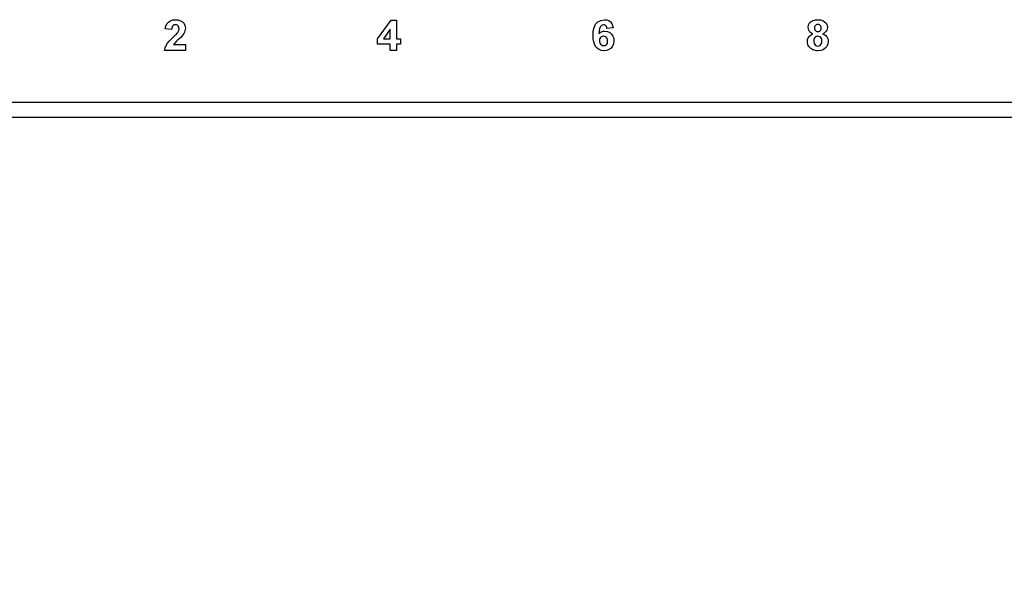
# Model space of a CAD drawing. Units: millimetres. Extents: x 0 to 841, y 0 to 594.
# Drawn here: x 78 to 100, y 283 to 295 of the extents above; entities that cross this region are included whole.
import ezdxf
from ezdxf.enums import TextEntityAlignment as Align

# ---------------------------------------------------------------- set-up
doc = ezdxf.new("R2010")
doc.units = ezdxf.units.MM
doc.header["$LTSCALE"] = 46.255
doc.layers.get('0').update_dxf_attribs({"linetype": 'CONTINUOUS'})
doc.styles.get("Standard").update_dxf_attribs({"font": 'ARIALN.TTF'})
doc.dimstyles.new('DIMSTYLE_1', dxfattribs={"dimtxt": 5, "dimasz": 3, "dimexe": 1.5, "dimexo": 0, "dimgap": 6, "dimtad": 1, "dimdec": 0, "dimlfac": 3, "dimdsep": 46, "dimtxsty": 'Standard', "dimblk": '_FILLED', "dimblk1": '_FILLED', "dimblk2": '_FILLED', "dimcen": 0.09, "dimazin": 2, "dimtfac": 1, "dimtofl": 0, "dimtmove": 0, "dimatfit": 3, "dimldrblk": '_FILLED', "dimfxl": 1, "dimtolj": 1, "dimarcsym": 0})

# ---------------------------------------------------------------- blocks, each defined once
blk = doc.blocks.new('_FILLED')
at = {"color": 0, "linetype": 'ByBlock'}
blk.add_solid([(0, 0), (-1, 0.2667), (-1, -0.2667)], dxfattribs=at)
blk = doc.blocks.new('*D6')
at = {"color": 2, "linetype": 'Continuous', "transparency": 16777216}
for p, q in [((37.419, 294.992), (37.419, 274.211)), ((191.269, 294.992), (191.269, 274.211)), ((37.419, 275.711), (92.272, 275.711)), ((191.269, 275.711), (136.417, 275.711))]:
    blk.add_line(p, q, dxfattribs=at)
at = {"color": 2, "linetype": 'Continuous', "transparency": 16777216, "xscale": 3, "yscale": 3, "zscale": 3, "rotation": 180}
blk.add_blockref('_FILLED', (37.419, 275.711), dxfattribs=at)
at = {"color": 2, "linetype": 'Continuous', "transparency": 16777216, "xscale": 3, "yscale": 3, "zscale": 3}
blk.add_blockref('_FILLED', (191.269, 275.711), dxfattribs=at)
at = {"color": 2, "linetype": 'Continuous', "transparency": 16777216}
for s, p in [('[', (113.645, 273.211)), (']', (129.615, 273.211)), ('462', (103.057, 273.211)), ('18.17', (121.63, 273.211))]:
    blk.add_text(s, height=5, dxfattribs=at).set_placement(p, align=Align.CENTER)
blk = doc.blocks.new('*D7')
at = {"color": 2, "linetype": 'Continuous', "transparency": 16777216}
for p, q in [((36.236, 294.992), (36.236, 260.5)), ((192.453, 294.992), (192.453, 260.5)), ((36.236, 262), (92.272, 262)), ((192.453, 262), (136.417, 262))]:
    blk.add_line(p, q, dxfattribs=at)
at = {"color": 2, "linetype": 'Continuous', "transparency": 16777216, "xscale": 3, "yscale": 3, "zscale": 3, "rotation": 180}
blk.add_blockref('_FILLED', (36.236, 262), dxfattribs=at)
at = {"color": 2, "linetype": 'Continuous', "transparency": 16777216, "xscale": 3, "yscale": 3, "zscale": 3}
blk.add_blockref('_FILLED', (192.453, 262), dxfattribs=at)
at = {"color": 2, "linetype": 'Continuous', "transparency": 16777216}
for s, p in [('[', (113.645, 259.5)), (']', (129.615, 259.5)), ('469', (103.057, 259.5)), ('18.45', (121.63, 259.5))]:
    blk.add_text(s, height=5, dxfattribs=at).set_placement(p, align=Align.CENTER)

msp = doc.modelspace()

# ---------------------------------------------------------------- linework, layer by layer
at = {"color": 7, "linetype": 'Continuous'}
for p, q in [((86.0685, 294.6892), (86.3602, 295.0999)), ((86.3602, 295.0999), (86.4787, 295.0999)), ((86.4787, 295.0999), (86.4787, 294.6896)), ((81.4546, 294.9073), (81.4657, 294.9681)), ((81.5913, 294.8948), (81.4546, 294.9073)), ((81.6746, 294.9973), (81.6498, 294.9942)), ((86.342, 294.8999), (86.1928, 294.6896)), ((86.342, 294.6896), (86.342, 294.8999)), ((90.9784, 294.9973), (90.952, 294.9919)), ((91.1867, 294.9344), (91.0499, 294.9204)), ((95.8353, 294.9894), (95.8434, 294.9396)), ((86.0685, 294.5785), (86.0685, 294.6892)), ((86.1928, 294.6896), (86.342, 294.6896)), ((86.4787, 294.6896), (86.5642, 294.6896)), ((86.5642, 294.6896), (86.5642, 294.5785)), ((81.8905, 294.4418), (81.4375, 294.4418)), ((81.6346, 294.57), (81.8905, 294.57)), ((81.8905, 294.57), (81.8905, 294.4418)), ((86.342, 294.5785), (86.0685, 294.5785)), ((86.342, 294.4418), (86.342, 294.5785)), ((86.4787, 294.4418), (86.342, 294.4418)), ((86.4787, 294.5785), (86.4787, 294.4418)), ((86.5642, 294.5785), (86.4787, 294.5785))]:
    msp.add_line(p, q, dxfattribs=at)
at = {"color": 6, "linetype": 'Continuous'}
for p, q in [((42.8861, 293.3191), (185.6861, 293.3191)), ((185.6861, 292.9858), (42.8861, 292.9858))]:
    msp.add_line(p, q, dxfattribs=at)
at = {"color": 7, "linetype": 'Continuous'}
for points in [[(81.4657, 294.9681), (81.4879, 295.018), (81.5219, 295.0573), (81.5657, 295.0857), (81.6174, 295.1027), (81.6776, 295.1085)], [(81.6776, 295.1085), (81.7372, 295.103), (81.7879, 295.0869), (81.8305, 295.0595), (81.8627, 295.0229)], [(90.7727, 294.9392), (90.8054, 295.0082), (90.8533, 295.0613), (90.917, 295.0943), (90.9963, 295.1085)], [(90.9963, 295.1085), (91.0461, 295.1029), (91.0891, 295.0873), (91.1257, 295.0608), (91.1548, 295.0256)], [(95.4246, 294.9396), (95.4346, 294.9932), (95.4565, 295.0367), (95.4918, 295.0701), (95.5354, 295.0933), (95.5823, 295.1061), (95.634, 295.1085)], [(95.634, 295.1085), (95.6905, 295.1045), (95.7396, 295.0903), (95.7824, 295.0653), (95.8154, 295.0311), (95.8353, 294.9894)], [(81.6498, 294.9942), (81.6293, 294.9849), (81.613, 294.9687), (81.6011, 294.9474), (81.5939, 294.923), (81.5913, 294.8948)], [(81.6228, 294.7252), (81.6425, 294.7435), (81.6614, 294.7616), (81.6796, 294.7794), (81.6969, 294.797), (81.7128, 294.8149), (81.7277, 294.8328)], [(81.7328, 294.9739), (81.7165, 294.9875), (81.6972, 294.9951), (81.6746, 294.9973)], [(81.7277, 294.8328), (81.7352, 294.845), (81.7415, 294.8575), (81.7468, 294.8703), (81.7506, 294.8834), (81.7529, 294.8966), (81.7537, 294.9099)], [(81.7537, 294.9099), (81.7519, 294.9347), (81.745, 294.9559), (81.7328, 294.9739)], [(81.8905, 294.9271), (81.8886, 294.8971), (81.8827, 294.8678), (81.8726, 294.8392), (81.859, 294.8115), (81.8428, 294.7851), (81.8237, 294.7599)], [(81.8627, 295.0229), (81.8825, 294.979), (81.8905, 294.9271)], [(90.7508, 294.7662), (90.7544, 294.8591), (90.7727, 294.9392)], [(90.952, 294.9919), (90.9299, 294.9795), (90.9119, 294.9589), (90.8983, 294.9338), (90.8903, 294.909), (90.8852, 294.8805), (90.8805, 294.8454), (90.8771, 294.8048)], [(90.8771, 294.8048), (90.8939, 294.8215), (90.9124, 294.8354), (90.933, 294.8465), (90.9549, 294.8545), (90.9775, 294.8592), (91.0011, 294.8606)], [(91.0286, 294.9763), (91.0147, 294.9881), (90.998, 294.995), (90.9784, 294.9973)], [(91.0011, 294.8606), (91.0614, 294.8501), (91.1115, 294.8286), (91.1517, 294.7949), (91.181, 294.7524), (91.1982, 294.7047), (91.2038, 294.6507)], [(91.0499, 294.9204), (91.0464, 294.942), (91.0393, 294.9605), (91.0286, 294.9763)], [(91.1548, 295.0256), (91.1749, 294.9837), (91.1867, 294.9344)], [(95.5283, 294.8042), (95.4995, 294.8168), (95.475, 294.8335), (95.4543, 294.8543), (95.4385, 294.8791), (95.4287, 294.9075), (95.4246, 294.9396)], [(95.5948, 294.9959), (95.5801, 294.9837), (95.5694, 294.968), (95.5632, 294.9502), (95.5613, 294.9296)], [(95.5613, 294.9296), (95.5633, 294.9075), (95.5698, 294.8887), (95.5811, 294.8727), (95.5961, 294.8608), (95.6134, 294.8541), (95.6336, 294.852)], [(95.6348, 295.0059), (95.613, 295.0031), (95.5948, 294.9959)], [(95.6336, 294.852), (95.6558, 294.855), (95.6742, 294.8625), (95.6887, 294.8751), (95.6991, 294.8912), (95.7051, 294.9093), (95.7066, 294.93)], [(95.6864, 294.9856), (95.6717, 294.997), (95.6546, 295.0037), (95.6348, 295.0059)], [(95.7066, 294.93), (95.7042, 294.9518), (95.6976, 294.9703), (95.6864, 294.9856)], [(95.8434, 294.9396), (95.8395, 294.9085), (95.8299, 294.8807), (95.8142, 294.8562), (95.7934, 294.8352), (95.7683, 294.8179), (95.7387, 294.8042)], [(81.4375, 294.4418), (81.4498, 294.4983), (81.471, 294.5507), (81.5023, 294.5985), (81.5398, 294.6429), (81.5795, 294.6853), (81.6228, 294.7252)], [(81.8237, 294.7599), (81.7895, 294.7247), (81.7556, 294.6917), (81.7212, 294.6615), (81.6886, 294.6321), (81.66, 294.6014), (81.6346, 294.57)], [(90.9858, 294.4332), (90.9288, 294.4407), (90.8794, 294.4591), (90.8373, 294.4892), (90.8034, 294.5289), (90.7794, 294.5758), (90.7633, 294.6309), (90.7536, 294.6944), (90.7508, 294.7662)], [(90.9766, 294.7495), (90.949, 294.7451), (90.9263, 294.7354), (90.9084, 294.7198), (90.8959, 294.7001), (90.8889, 294.6782), (90.8876, 294.6536)], [(90.8876, 294.6536), (90.8902, 294.6237), (90.8986, 294.5982), (90.9131, 294.5764), (90.9326, 294.5597), (90.9558, 294.5492), (90.983, 294.5443)], [(91.067, 294.6441), (91.0655, 294.6731), (91.0581, 294.6981), (91.0445, 294.7197), (91.0259, 294.7362), (91.0034, 294.7459), (90.9766, 294.7495)], [(90.983, 294.5443), (91.0105, 294.5488), (91.0326, 294.5589), (91.0491, 294.5753), (91.0602, 294.5959), (91.0662, 294.6186), (91.067, 294.6441)], [(91.2038, 294.6507), (91.195, 294.586), (91.1742, 294.5325), (91.1403, 294.4898), (91.0963, 294.4587), (91.0452, 294.4399), (90.9858, 294.4332)], [(95.4075, 294.6353), (95.4125, 294.6758), (95.4239, 294.7114), (95.4423, 294.7424), (95.4664, 294.7683), (95.4949, 294.7889), (95.5283, 294.8042)], [(95.4812, 294.4809), (95.4585, 294.5009), (95.44, 294.5236), (95.4254, 294.5493), (95.415, 294.577), (95.4091, 294.6055), (95.4075, 294.6353)], [(95.6337, 294.7495), (95.608, 294.7465), (95.5864, 294.737), (95.5687, 294.72), (95.5554, 294.6983), (95.5474, 294.6744), (95.5442, 294.6474)], [(95.5442, 294.6474), (95.5465, 294.6173), (95.5541, 294.5912), (95.5675, 294.5686), (95.5858, 294.5511), (95.6085, 294.5404), (95.6356, 294.5358)], [(95.7237, 294.646), (95.7209, 294.6746), (95.7128, 294.6992), (95.6991, 294.7201), (95.6809, 294.7361), (95.6592, 294.7457), (95.6337, 294.7495)], [(95.6356, 294.5358), (95.6617, 294.54), (95.6835, 294.5504), (95.7012, 294.5673), (95.7142, 294.5895), (95.7216, 294.6156), (95.7237, 294.646)], [(95.8605, 294.6408), (95.8518, 294.5793), (95.8303, 294.5281), (95.7948, 294.4865), (95.7492, 294.4562), (95.6972, 294.4386), (95.6377, 294.4332)], [(95.7387, 294.8042), (95.7752, 294.7871), (95.8053, 294.7656), (95.8292, 294.7394), (95.8465, 294.7096), (95.8569, 294.6768), (95.8605, 294.6408)], [(95.6377, 294.4332), (95.6079, 294.4344), (95.5794, 294.4383), (95.5521, 294.445), (95.5264, 294.4544), (95.5028, 294.4664), (95.4812, 294.4809)]]:
    msp.add_lwpolyline(points, dxfattribs=at)

# ---------------------------------------------------------------- dimensions: what is measured, and where the dimension line sits
at = {"color": 2, "linetype": 'Continuous'}
dim = msp.add_linear_dim(base=(192.4528, 262.0004), p1=(36.2361, 294.9924), p2=(192.4528, 294.9924), dimstyle='DIMSTYLE_1', override={"dimtad": 0, "dimtih": 1, "dimtoh": 1}, dxfattribs=at)
dim.commit()
dim.dimension.update_dxf_attribs({"geometry": '*D7', "text_midpoint": (114.3445, 262.0004), "dimtype": 160})
dim = msp.add_linear_dim(base=(37.4195, 275.7114), p1=(191.2695, 294.9924), p2=(37.4195, 294.9924), angle=180, dimstyle='DIMSTYLE_1', override={"dimtad": 0, "dimtih": 1, "dimtoh": 1}, dxfattribs=at)
dim.commit()
dim.dimension.update_dxf_attribs({"geometry": '*D6', "text_midpoint": (114.3445, 275.7114), "dimtype": 160})

doc.saveas('drawing.dxf')
